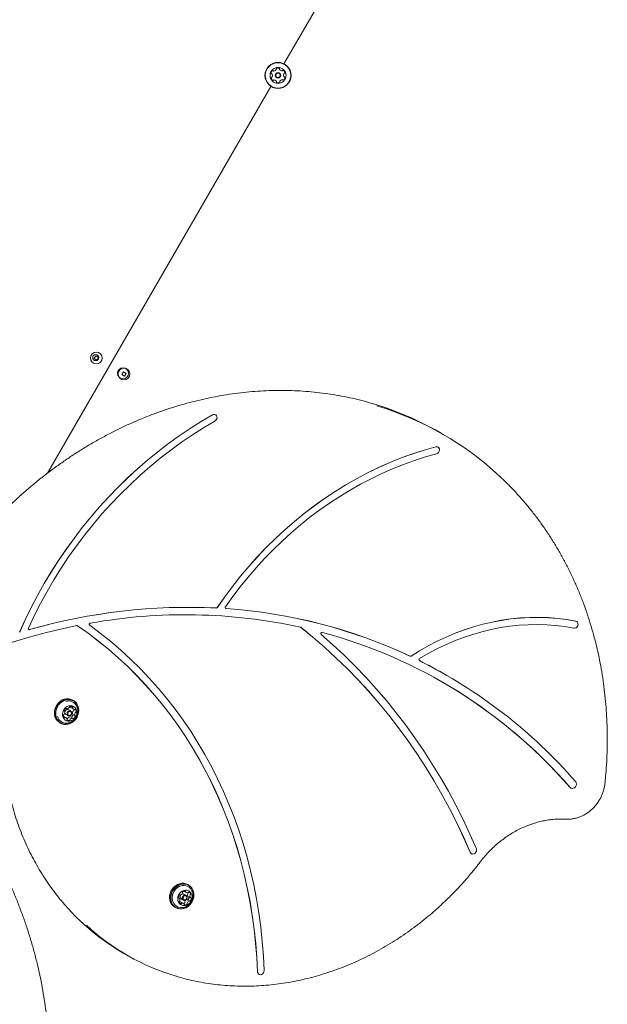
# Model space of a CAD drawing. Units: millimetres. Extents: x -5298 to 4622, y -4984 to 4171.
# Drawn here: x -434 to 43, y -2364 to -1564 of the extents above; entities that cross this region are included whole.
import ezdxf

# ---------------------------------------------------------------- set-up
doc = ezdxf.new("R2010")
doc.units = ezdxf.units.MM
doc.header["$LTSCALE"] = 1000
doc.layers.add('1 EQUIPMENT', color=7, linetype='Continuous', lineweight=18)

# ---------------------------------------------------------------- blocks, each defined once
blk = doc.blocks.new('EX 15-2010')
at = {"layer": '1 EQUIPMENT'}
for p, q in [((-219.36, -1600.15), (-149.94, -1479.91)), ((-411.28, -1932.57), (-229.92, -1618.44)), ((-372.16, -1837.22), (-373.46, -1839.47)), ((-369.91, -1838.52), (-372.16, -1837.22)), ((-371.21, -1840.77), (-369.91, -1838.52)), ((-373.46, -1839.47), (-371.21, -1840.77)), ((-349.65, -1850.21), (-350.95, -1852.46)), ((-350.95, -1852.46), (-348.7, -1853.76)), ((-347.4, -1851.51), (-349.65, -1850.21)), ((-348.84, -1853.68), (-348.54, -1853.49)), ((-348.7, -1853.76), (-347.4, -1851.51)), ((-347.56, -1851.79), (-347.54, -1851.49)), ((-347.54, -1851.49), (-347.54, -1851.43)), ((-274.9, -1885.15), (-274.95, -1885.12)), ((-90.16, -1901.05), (-93.19, -1899.3)), ((-94.32, -1911.34), (-94.36, -1911.32)), ((18.07, -2052.9), (17.36, -2052.64)), ((18.11, -2052.93), (18.07, -2052.9)), ((-387.03, -2056.44), (-387.01, -2056.45)), ((-109.49, -2084.8), (-109.51, -2084.79)), ((-87.14, -2096.8), (-87.18, -2096.77)), ((-390.16, -2117.24), (-390.9, -2116.82)), ((-397.48, -2125.91), (-397.62, -2125.83)), ((-396.22, -2123.55), (-395.73, -2123.83)), ((-392.38, -2125.63), (-394.02, -2124.68)), ((-392.09, -2123.16), (-390.23, -2124.23)), ((-396.29, -2131.09), (-398.15, -2130.01)), ((-396.22, -2128.49), (-394.58, -2129.44)), ((-395.4, -2132.24), (-395.21, -2132.17)), ((-390.79, -2131.49), (-392.65, -2130.41)), ((-390.9, -2128.33), (-389.04, -2129.41)), ((-401.47, -2135.13), (-400.73, -2135.55)), ((12.69, -2187.6), (12.65, -2187.57)), ((12.65, -2187.57), (13.35, -2188.17)), ((13.35, -2188.17), (13.39, -2188.2)), ((-67.26, -2241.54), (-67.22, -2241.56)), ((-296.68, -2267.03), (-297.42, -2266.61)), ((-304.35, -2277.55), (-304.9, -2277.23)), ((-303.67, -2274.9), (-303.61, -2274.93)), ((-302.74, -2278.28), (-301.1, -2279.23)), ((-300.56, -2271.92), (-298.69, -2272.99)), ((-298.9, -2275.42), (-300.54, -2274.47)), ((-297.07, -2276.28), (-295.21, -2277.35)), ((-296.99, -2273.21), (-297.02, -2273.08)), ((-307.99, -2284.92), (-307.25, -2285.34)), ((-300.87, -2281.91), (-302.73, -2280.83)), ((-295.95, -2279.97), (-297.81, -2278.89)), ((-349.75, -2322.22), (-346.72, -2323.97)), ((-239.71, -2339.5), (-239.66, -2339.52))]:
    blk.add_line(p, q, dxfattribs=at)
at = {"layer": '1 EQUIPMENT', "flags": 128}
for points in [[(-277.47, -1885.19), (-286.6, -1890.59), (-295.6, -1896.29), (-304.45, -1902.28), (-313.15, -1908.55), (-321.69, -1915.11), (-330.06, -1921.94), (-338.24, -1929.04), (-346.24, -1936.39), (-354.04, -1943.99), (-361.63, -1951.84), (-369.01, -1959.92), (-376.16, -1968.22), (-383.09, -1976.74), (-389.77, -1985.47), (-396.21, -1994.39), (-402.4, -2003.5), (-408.33, -2012.79), (-414, -2022.25), (-419.4, -2031.86), (-424.51, -2041.62), (-429.35, -2051.52), (-433.9, -2061.54)], [(-277.43, -1885.22), (-286.56, -1890.61), (-295.56, -1896.31), (-304.41, -1902.3), (-313.11, -1908.58), (-321.65, -1915.14), (-330.01, -1921.97), (-338.2, -1929.06), (-346.2, -1936.41), (-353.99, -1944.02), (-361.59, -1951.86), (-368.96, -1959.94), (-376.12, -1968.25), (-383.04, -1976.77), (-389.73, -1985.49), (-396.17, -1994.42), (-402.36, -2003.53), (-408.29, -2012.82), (-413.96, -2022.27), (-419.35, -2031.89), (-424.47, -2041.65), (-429.31, -2051.55), (-433.85, -2061.57)], [(-275.38, -1890.27), (-274.58, -1889.63), (-274.01, -1888.77), (-273.72, -1887.77), (-273.76, -1886.78), (-274.12, -1885.9), (-274.75, -1885.25), (-275.58, -1884.89), (-276.51, -1884.88), (-277.43, -1885.22)], [(-426.73, -2058.36), (-422, -2048.35), (-416.99, -2038.48), (-411.68, -2028.76), (-406.1, -2019.2), (-400.24, -2009.8), (-394.12, -2000.58), (-387.73, -1991.55), (-381.08, -1982.72), (-374.2, -1974.1), (-367.07, -1965.7), (-359.71, -1957.53), (-352.13, -1949.6), (-344.33, -1941.91), (-336.33, -1934.48), (-328.14, -1927.31), (-319.76, -1920.41), (-311.2, -1913.8), (-302.47, -1907.47), (-293.58, -1901.43), (-284.55, -1895.7), (-275.38, -1890.27)], [(-96.19, -1911.1), (-105.59, -1913.79), (-114.94, -1916.83), (-124.22, -1920.2), (-133.43, -1923.92), (-142.54, -1927.97), (-151.56, -1932.35), (-160.46, -1937.06), (-169.24, -1942.08), (-177.89, -1947.41), (-186.39, -1953.05), (-194.74, -1958.99), (-202.92, -1965.22), (-210.93, -1971.72), (-218.75, -1978.51), (-226.37, -1985.56), (-233.79, -1992.86), (-241, -2000.42), (-247.98, -2008.21), (-254.72, -2016.23), (-261.23, -2024.47), (-267.49, -2032.91), (-273.49, -2041.56)], [(-96.15, -1911.13), (-105.55, -1913.82), (-114.9, -1916.85), (-124.18, -1920.23), (-133.38, -1923.95), (-142.5, -1928), (-151.51, -1932.38), (-160.42, -1937.08), (-169.2, -1942.11), (-177.84, -1947.44), (-186.35, -1953.08), (-194.7, -1959.01), (-202.88, -1965.24), (-210.88, -1971.75), (-218.7, -1978.53), (-226.33, -1985.58), (-233.75, -1992.89), (-240.95, -2000.44), (-247.93, -2008.23), (-254.68, -2016.25), (-261.19, -2024.49), (-267.45, -2032.94), (-273.45, -2041.58)], [(-266.8, -2041.06), (-260.93, -2032.83), (-254.82, -2024.78), (-248.48, -2016.94), (-241.92, -2009.3), (-235.13, -2001.88), (-228.14, -1994.69), (-220.95, -1987.74), (-213.57, -1981.03), (-206, -1974.58), (-198.26, -1968.38), (-190.36, -1962.45), (-182.31, -1956.8), (-174.1, -1951.43), (-165.77, -1946.35), (-157.31, -1941.57), (-148.74, -1937.08), (-140.06, -1932.9), (-131.29, -1929.03), (-122.43, -1925.48), (-113.5, -1922.25), (-104.52, -1919.34), (-95.48, -1916.76)], [(-95.48, -1916.76), (-94.58, -1916.34), (-93.83, -1915.64), (-93.32, -1914.73), (-93.12, -1913.73), (-93.23, -1912.75), (-93.66, -1911.92), (-94.35, -1911.33), (-95.21, -1911.05), (-96.15, -1911.13)], [(-266.32, -2042.52), (-266.54, -2042.47), (-266.62, -2042.43)], [(17.36, -2052.64), (10.04, -2051.38), (2.63, -2050.45), (-4.84, -2049.87), (-12.37, -2049.62), (-19.94, -2049.72), (-27.54, -2050.15), (-35.16, -2050.93), (-42.78, -2052.04), (-50.39, -2053.49), (-57.97, -2055.27), (-65.52, -2057.38), (-73.02, -2059.82), (-80.46, -2062.58), (-87.82, -2065.66), (-95.09, -2069.05), (-102.27, -2072.75), (-109.32, -2076.75), (-116.26, -2081.04)], [(17.41, -2052.67), (10.08, -2051.4), (2.68, -2050.48), (-4.8, -2049.89), (-12.33, -2049.65), (-19.9, -2049.74), (-27.5, -2050.18), (-35.12, -2050.95), (-42.74, -2052.06), (-50.34, -2053.51), (-57.93, -2055.29), (-65.48, -2057.4), (-72.98, -2059.84), (-80.42, -2062.6), (-87.78, -2065.68), (-95.05, -2069.08), (-102.22, -2072.78), (-109.28, -2076.77), (-116.21, -2081.07)], [(15.81, -2058.38), (16.74, -2058.39), (17.66, -2058.04), (18.45, -2057.39), (19.01, -2056.52), (19.29, -2055.53), (19.25, -2054.53), (18.88, -2053.66), (18.24, -2053.01), (17.41, -2052.67)], [(-387.01, -2056.45), (-378.42, -2062.52), (-370.04, -2068.87), (-361.86, -2075.52), (-353.9, -2082.44), (-346.17, -2089.64), (-338.66, -2097.11), (-331.39, -2104.84), (-324.36, -2112.83), (-317.58, -2121.06), (-311.06, -2129.54), (-304.79, -2138.25), (-298.8, -2147.19), (-293.07, -2156.35), (-287.61, -2165.72), (-282.44, -2175.3), (-277.55, -2185.07), (-272.96, -2195.02), (-268.65, -2205.16), (-264.64, -2215.46), (-260.93, -2225.92), (-257.52, -2236.54), (-254.42, -2247.3), (-251.63, -2258.19), (-249.15, -2269.21), (-246.99, -2280.34), (-245.13, -2291.57), (-243.6, -2302.9), (-242.38, -2314.32), (-241.49, -2325.81), (-240.91, -2337.37)], [(-386.97, -2056.48), (-378.38, -2062.54), (-369.99, -2068.9), (-361.82, -2075.54), (-353.86, -2082.47), (-346.12, -2089.67), (-338.62, -2097.13), (-331.35, -2104.87), (-324.32, -2112.85), (-317.54, -2121.09), (-311.02, -2129.57), (-304.75, -2138.28), (-298.75, -2147.22), (-293.02, -2156.38), (-287.57, -2165.75), (-282.4, -2175.32), (-277.51, -2185.09), (-272.91, -2195.05), (-268.61, -2205.18), (-264.6, -2215.49), (-260.89, -2225.95), (-257.48, -2236.57), (-254.38, -2247.32), (-251.59, -2258.22), (-249.11, -2269.23), (-246.94, -2280.36), (-245.09, -2291.6), (-243.56, -2302.93), (-242.34, -2314.34), (-241.44, -2325.84), (-240.86, -2337.39)], [(-235.46, -2336.45), (-236.05, -2324.63), (-236.98, -2312.88), (-238.23, -2301.2), (-239.81, -2289.61), (-241.71, -2278.12), (-243.94, -2266.74), (-246.5, -2255.48), (-249.37, -2244.34), (-252.57, -2233.35), (-256.08, -2222.5), (-259.9, -2211.81), (-264.03, -2201.28), (-268.47, -2190.94), (-273.2, -2180.77), (-278.24, -2170.8), (-283.57, -2161.03), (-289.19, -2151.48), (-295.09, -2142.14), (-301.27, -2133.03), (-307.72, -2124.16), (-314.44, -2115.53), (-321.42, -2107.15), (-328.65, -2099.02), (-336.14, -2091.17), (-343.87, -2083.58), (-351.83, -2076.28), (-360.02, -2069.26), (-368.43, -2062.53), (-377.06, -2056.1)], [(-205.91, -2057.59), (-205.88, -2057.62), (-205.84, -2057.64)], [(-205.84, -2057.64), (-196.07, -2065.61), (-186.52, -2073.87), (-177.2, -2082.41), (-168.11, -2091.23), (-159.26, -2100.32), (-150.65, -2109.67), (-142.29, -2119.29), (-134.19, -2129.16), (-126.35, -2139.28), (-118.77, -2149.64), (-111.47, -2160.23), (-104.43, -2171.06), (-97.68, -2182.1), (-91.21, -2193.36), (-85.03, -2204.83), (-79.14, -2216.5), (-73.55, -2228.36), (-68.25, -2240.4)], [(-205.8, -2057.67), (-196.03, -2065.64), (-186.48, -2073.89), (-177.15, -2082.43), (-168.06, -2091.25), (-159.21, -2100.34), (-150.6, -2109.7), (-142.25, -2119.32), (-134.15, -2129.19), (-126.3, -2139.3), (-118.73, -2149.66), (-111.42, -2160.26), (-104.39, -2171.08), (-97.64, -2182.13), (-91.17, -2193.39), (-84.99, -2204.85), (-79.1, -2216.52), (-73.5, -2228.38), (-68.21, -2240.43)], [(-109.36, -2083.11), (-102.41, -2079.06), (-95.35, -2075.32), (-88.18, -2071.88), (-80.92, -2068.75), (-73.58, -2065.94), (-66.18, -2063.46), (-58.72, -2061.3), (-51.22, -2059.48), (-43.7, -2057.99), (-36.16, -2056.85), (-28.62, -2056.04), (-21.1, -2055.57), (-13.61, -2055.45), (-6.16, -2055.67), (1.24, -2056.23), (8.56, -2057.14), (15.81, -2058.38)], [(-63.23, -2237.5), (-68.48, -2225.56), (-74.01, -2213.81), (-79.84, -2202.24), (-85.94, -2190.86), (-92.32, -2179.69), (-98.98, -2168.72), (-105.92, -2157.97), (-113.12, -2147.44), (-120.58, -2137.14), (-128.3, -2127.07), (-136.27, -2117.24), (-144.5, -2107.66), (-152.96, -2098.32), (-161.67, -2089.25), (-170.61, -2080.43), (-179.78, -2071.89), (-189.17, -2063.62)], [(-402.5, -2120.51), (-403.56, -2122.15), (-404.34, -2123.94), (-404.82, -2125.8), (-404.98, -2127.69), (-404.81, -2129.53), (-404.33, -2131.27), (-403.54, -2132.84), (-402.47, -2134.19), (-401.17, -2135.28), (-399.67, -2136.06), (-398.03, -2136.52), (-396.3, -2136.63), (-394.55, -2136.39), (-392.82, -2135.81), (-391.18, -2134.91), (-389.69, -2133.72), (-388.39, -2132.28), (-387.33, -2130.64), (-386.55, -2128.86), (-386.07, -2126.99), (-385.92, -2125.11), (-386.08, -2123.26), (-386.57, -2121.52), (-387.36, -2119.95), (-388.42, -2118.6), (-389.72, -2117.51), (-391.22, -2116.73), (-392.86, -2116.28), (-394.59, -2116.17), (-396.35, -2116.41), (-398.08, -2116.98), (-399.71, -2117.88), (-401.21, -2119.07), (-402.5, -2120.51)], [(-402.23, -2120.71), (-403.26, -2122.31), (-404.02, -2124.06), (-404.49, -2125.88), (-404.64, -2127.72), (-404.48, -2129.52), (-404.01, -2131.22), (-403.24, -2132.75), (-402.2, -2134.07), (-400.93, -2135.13), (-399.47, -2135.9), (-397.86, -2136.34), (-396.18, -2136.45), (-394.46, -2136.22), (-392.77, -2135.65), (-391.17, -2134.77), (-389.71, -2133.61), (-388.45, -2132.21), (-387.42, -2130.61), (-386.65, -2128.87), (-386.19, -2127.04), (-386.03, -2125.2), (-386.2, -2123.4), (-386.67, -2121.7), (-387.44, -2120.17), (-388.48, -2118.85), (-389.75, -2117.79), (-391.21, -2117.02), (-392.81, -2116.58), (-394.5, -2116.47), (-396.22, -2116.7), (-397.9, -2117.27), (-399.5, -2118.15), (-400.96, -2119.31), (-402.23, -2120.71)], [(-403.24, -2120.09), (-404.3, -2121.73), (-405.08, -2123.51), (-405.55, -2125.38), (-405.71, -2127.27), (-405.55, -2129.11), (-405.06, -2130.85), (-404.27, -2132.42), (-403.21, -2133.77), (-401.91, -2134.86), (-401.47, -2135.13)], [(-397.6, -2124.04), (-398.39, -2125.33), (-398.9, -2126.74), (-399.11, -2128.2), (-399.01, -2129.63), (-398.59, -2130.95), (-397.89, -2132.1), (-396.94, -2133.01), (-395.79, -2133.63), (-394.5, -2133.93), (-393.15, -2133.89), (-391.8, -2133.51), (-390.53, -2132.82), (-389.41, -2131.85), (-388.49, -2130.66), (-387.84, -2129.3), (-387.47, -2127.85), (-387.42, -2126.4), (-387.68, -2125.01), (-388.24, -2123.77), (-389.08, -2122.73), (-390.14, -2121.96), (-391.36, -2121.5), (-392.69, -2121.37), (-394.05, -2121.58), (-395.37, -2122.12), (-396.57, -2122.95), (-397.6, -2124.04)], [(-394.94, -2126.31), (-394.32, -2125.74), (-393.57, -2125.44), (-392.81, -2125.46), (-392.14, -2125.79), (-391.68, -2126.39), (-391.5, -2127.17), (-391.61, -2128), (-392.01, -2128.76), (-392.63, -2129.33), (-393.38, -2129.63), (-394.15, -2129.61), (-394.81, -2129.28), (-395.27, -2128.68), (-395.46, -2127.9), (-395.34, -2127.07), (-394.94, -2126.31)], [(-394.39, -2126.71), (-394.7, -2127.3), (-394.79, -2127.94), (-394.65, -2128.54), (-394.29, -2129.01), (-393.78, -2129.27), (-393.19, -2129.28), (-392.61, -2129.05), (-392.13, -2128.61), (-391.82, -2128.02), (-391.73, -2127.38), (-391.87, -2126.78), (-392.23, -2126.31), (-392.74, -2126.05), (-393.33, -2126.04), (-393.91, -2126.27), (-394.39, -2126.71)], [(-398.42, -2129.88), (-398.31, -2129.93), (-398.15, -2130.01)], [(12.69, -2187.6), (13.46, -2188.23), (14.41, -2188.52), (15.44, -2188.43), (16.43, -2187.96), (17.24, -2187.18), (17.79, -2186.18), (18.01, -2185.07), (17.87, -2184), (17.39, -2183.09)], [(-68.21, -2240.43), (-67.69, -2241.2), (-66.94, -2241.7), (-66.04, -2241.87), (-65.1, -2241.69), (-64.24, -2241.18), (-63.56, -2240.4), (-63.13, -2239.45), (-63.02, -2238.44), (-63.23, -2237.5)], [(-68.25, -2240.4), (-67.74, -2241.17), (-67.26, -2241.54)], [(-304.1, -2265.9), (-305.81, -2266.57), (-307.41, -2267.56), (-308.85, -2268.83), (-310.09, -2270.33), (-311.07, -2272.01), (-311.76, -2273.83), (-312.15, -2275.71), (-312.22, -2277.59), (-311.96, -2279.41), (-311.39, -2281.1), (-310.52, -2282.62), (-309.38, -2283.9), (-308.02, -2284.9), (-307.99, -2284.92)], [(-303.37, -2266.33), (-305.07, -2267), (-306.68, -2267.99), (-308.12, -2269.25), (-309.35, -2270.75), (-310.33, -2272.44), (-311.03, -2274.25), (-311.42, -2276.13), (-311.48, -2278.01), (-311.22, -2279.83), (-310.65, -2281.53), (-309.78, -2283.04), (-308.65, -2284.32), (-307.28, -2285.33), (-305.74, -2286.02), (-304.07, -2286.38), (-302.32, -2286.39), (-300.57, -2286.05), (-298.86, -2285.38), (-297.26, -2284.39), (-295.81, -2283.13), (-294.58, -2281.63), (-293.6, -2279.94), (-292.9, -2278.12), (-292.52, -2276.24), (-292.45, -2274.36), (-292.71, -2272.54), (-293.28, -2270.85), (-294.15, -2269.33), (-295.29, -2268.05), (-296.65, -2267.05), (-298.19, -2266.36), (-299.87, -2266), (-301.61, -2265.99), (-303.37, -2266.33)], [(-303.22, -2266.62), (-304.89, -2267.28), (-306.46, -2268.24), (-307.86, -2269.48), (-309.07, -2270.94), (-310.03, -2272.59), (-310.71, -2274.36), (-311.08, -2276.2), (-311.15, -2278.03), (-310.9, -2279.81), (-310.34, -2281.47), (-309.49, -2282.94), (-308.38, -2284.19), (-307.05, -2285.17), (-305.54, -2285.85), (-303.91, -2286.2), (-302.21, -2286.21), (-300.49, -2285.88), (-298.82, -2285.22), (-297.26, -2284.26), (-295.85, -2283.03), (-294.65, -2281.56), (-293.69, -2279.91), (-293.01, -2278.14), (-292.63, -2276.31), (-292.57, -2274.47), (-292.82, -2272.69), (-293.38, -2271.04), (-294.23, -2269.56), (-295.34, -2268.31), (-296.67, -2267.33), (-298.17, -2266.65), (-299.81, -2266.3), (-301.51, -2266.29), (-303.22, -2266.62)], [(-302.93, -2267.67), (-304.53, -2268.3), (-306.01, -2269.25), (-307.33, -2270.47), (-308.44, -2271.92), (-309.28, -2273.53), (-309.83, -2275.25), (-310.08, -2277.02), (-309.99, -2278.76), (-309.6, -2280.4), (-308.89, -2281.89), (-307.91, -2283.17), (-306.7, -2284.18), (-305.29, -2284.89), (-303.74, -2285.28), (-302.11, -2285.32), (-301.98, -2285.31)], [(-300.64, -2271.39), (-301.95, -2271.94), (-303.15, -2272.79), (-304.16, -2273.89), (-304.94, -2275.19), (-305.44, -2276.6), (-305.64, -2278.06), (-305.51, -2279.49), (-305.08, -2280.81), (-304.37, -2281.94), (-303.4, -2282.84), (-302.25, -2283.44), (-300.95, -2283.72), (-299.6, -2283.67), (-298.25, -2283.28), (-296.99, -2282.57), (-295.88, -2281.59), (-294.98, -2280.38), (-294.33, -2279.02), (-293.98, -2277.57), (-293.95, -2276.12), (-294.22, -2274.74), (-294.8, -2273.5), (-295.65, -2272.48), (-296.71, -2271.72), (-297.95, -2271.28), (-299.28, -2271.16), (-300.64, -2271.39)], [(-301.93, -2274.32), (-302.66, -2274.7), (-303.23, -2275.33), (-303.56, -2276.12), (-303.6, -2276.95), (-303.34, -2277.69), (-302.82, -2278.23), (-302.74, -2278.28)], [(-300.29, -2275.27), (-299.51, -2275.21), (-298.82, -2275.47), (-298.3, -2276.01), (-298.04, -2276.75), (-298.07, -2277.58), (-298.4, -2278.37), (-298.98, -2279), (-299.71, -2279.38), (-300.48, -2279.44), (-301.18, -2279.18), (-301.7, -2278.64), (-301.96, -2277.9), (-301.92, -2277.07), (-301.59, -2276.28), (-301.02, -2275.65), (-300.29, -2275.27)], [(-300.54, -2274.47), (-301.16, -2274.26), (-301.93, -2274.32)], [(-300.01, -2275.87), (-300.57, -2276.16), (-301.01, -2276.64), (-301.27, -2277.25), (-301.3, -2277.89), (-301.09, -2278.47), (-300.69, -2278.88), (-300.15, -2279.08), (-299.56, -2279.04), (-298.99, -2278.75), (-298.55, -2278.26), (-298.29, -2277.65), (-298.26, -2277.01), (-298.47, -2276.44), (-298.87, -2276.02), (-299.41, -2275.82), (-300.01, -2275.87)], [(-296.5, -2276.69), (-296.51, -2276.62), (-296.52, -2276.6)], [(-240.86, -2337.39), (-240.67, -2338.34), (-240.17, -2339.12), (-239.42, -2339.64), (-238.53, -2339.83), (-237.59, -2339.66), (-236.72, -2339.17), (-236.03, -2338.4), (-235.59, -2337.46), (-235.46, -2336.45)]]:
    blk.add_lwpolyline(points, dxfattribs=at)
at = {"layer": '1 EQUIPMENT'}
for centre, radius in [((-224.21, -1609.55), 10.57), ((-224.21, -1609.55), 10.32), ((-224.21, -1609.55), 6.5), ((-224.21, -1609.55), 2.2), ((-224.21, -1609.55), 1.7), ((-371.69, -1838.99), 4.75), ((-372.09, -1838.68), 2.5), ((-350.04, -1851.49), 4.5), ((-349.18, -1851.99), 4.75)]:
    blk.add_circle(centre, radius, dxfattribs=at)
for centre, radius, start, end in [((-227.23, -1607.91), 2.52, 124.97524, 178.10529), ((-228.4, -1606.24), 0.481, 46.54029, 124.97529), ((-227.74, -1605.54), 0.481, 226.53684, 274.98042), ((-227.91, -1603.51), 2.52, 274.97519, 328.09956), ((-226.19, -1604.59), 0.481, 328.10539, 16.58566), ((-225.26, -1604.32), 0.481, 118.09963, 196.54029), ((-224.3, -1606.11), 2.52, 64.97529, 118.10529), ((-223.44, -1604.27), 0.481, 346.54373, 65.00541), ((-222.51, -1604.49), 0.481, 166.54029, 214.97529), ((-220.84, -1603.32), 2.52, 214.97524, 268.10529), ((-220.91, -1605.36), 0.481, 268.1625, 316.54029), ((-220.21, -1606.02), 0.481, 58.13945, 136.55344), ((-221.28, -1607.75), 2.52, 4.97529, 58.10534), ((-229.27, -1607.84), 0.481, 178.10507, 256.54029), ((-229.17, -1611.52), 0.481, 106.49492, 184.98094), ((-227.14, -1611.35), 2.52, 184.97529, 238.11105), ((-229.49, -1608.78), 0.481, 28.10016, 76.54373), ((-229.44, -1610.6), 0.481, 286.54029, 334.97519), ((-231.29, -1609.74), 2.52, 334.98101, 28.10539), ((-228.22, -1613.07), 0.481, 238.10529, 316.53684), ((-227.52, -1613.74), 0.481, 88.10507, 136.54029), ((-227.59, -1615.77), 2.52, 34.98619, 88.10529), ((-225.92, -1614.6), 0.481, 346.52713, 34.97519), ((-224.98, -1614.83), 0.481, 166.54029, 244.94113), ((-223.16, -1614.78), 0.481, 298.09963, 16.58566), ((-222.24, -1614.5), 0.481, 148.13538, 196.54029), ((-220.51, -1615.58), 2.52, 94.95908, 148.11434), ((-220.69, -1613.55), 0.481, 46.53684, 94.97529), ((-220.02, -1612.85), 0.481, 226.54029, 304.97498), ((-221.19, -1611.18), 2.52, 304.97519, 358.10539), ((-217.14, -1609.36), 2.52, 154.98103, 208.10529), ((-218.98, -1608.5), 0.481, 106.49492, 154.97529), ((-218.93, -1610.32), 0.481, 208.09963, 256.54029), ((-219.25, -1607.57), 0.481, 286.54029, 4.98094), ((-219.16, -1611.25), 0.481, 358.10559, 76.54373), ((-224.12, -1612.98), 2.52, 244.97524, 298.10529), ((-218.07, -2115.77), 249.91, 60.02017, 73.41337), ((-214.83, -2116.98), 249.33, 46.79253, 73.48223), ((-276.15, -1887.33), 2.52, 61.40733, 121.68789), ((-95.53, -1913.38), 2.37, 60.34694, 106.16478), ((-296.97, -2508.73), 467.25, 87.22534, 106.01014), ((-296.93, -2508.75), 467.25, 87.22534, 106.01014), ((-274.34, -2041.02), 1, 269.17754, 327.74123), ((-274.3, -2041.05), 1, 269.17754, 327.74123), ((-266.13, -2041.65), 0.899, 138.95063, 260.59543), ((-294.63, -2459.64), 418.08, 64.87215, 86.11703), ((-294.58, -2459.66), 418.08, 64.87215, 86.11703), ((-376.36, -2055.34), 1.04, 99.66229, 227.2424), ((-299.44, -2487.79), 440.27, 77.76094, 100.08439), ((-288.26, -2551.7), 505.19, 101.33615, 116.48941), ((-426, -2058.8), 0.85, 148.62939, 283.68608), ((-426.08, -2058.83), 0.803, 242.4671, 286.83528), ((-387.4, -2057.13), 0.788, 56.28366, 102.00546), ((-206.27, -2058.26), 0.754, 51.65083, 77.62032), ((-188.43, -2062.9), 1.03, 79.5726, 223.77904), ((-292.79, -2452.45), 404.31, 40.92522, 75.01373), ((-116.75, -2080.33), 0.862, 246.41777, 304.68866), ((-116.71, -2080.36), 0.862, 246.41777, 304.68866), ((-108.89, -2084), 0.999, 117.67503, 236.26468), ((-290.28, -2448.54), 406.19, 60.00017, 63.57155), ((-292.23, -2451.75), 409.92, 40.94854, 63.52006), ((-294.17, -2453.95), 406.32, 40.96405, 59.95282), ((-395.21, -2125.46), 9.66, 63.48242, 146.19498), ((-394.19, -2124.79), 7.26, 24.74483, 106.98653), ((-397.34, -2125.51), 0.42, 162.31577, 244.48383), ((-394.98, -2126.08), 2.84, 119.3131, 165.88113), ((-399.96, -2126.76), 2.73, 324.8764, 12.74351), ((-397.67, -2126.24), 0.382, 12.72635, 66.69673), ((-395.06, -2126.77), 2.08, 137.48444, 235.94592), ((-394.92, -2126.47), 2, 63.24916, 146.42825), ((-396.17, -2123.93), 0.386, 34.38077, 121.5493), ((-395.55, -2123.51), 0.367, 213.0258, 268.55244), ((-395.55, -2121.4), 2.48, 269.83956, 320.9681), ((-394.03, -2122.61), 0.539, 319.35174, 1.97311), ((-392.95, -2122.57), 0.537, 113.13999, 182.13061), ((-392.35, -2123.95), 2.04, 55.21383, 113.63127), ((-392.53, -2121.98), 0.45, 184.47, 200.75436), ((-391.09, -2121.45), 1.98, 200.29447, 239.59795), ((-391.47, -2122.62), 0.451, 332.52828, 50.58312), ((-388.42, -2127.48), 2.73, 144.87637, 192.74361), ((-390.62, -2123.04), 0.498, 154.67212, 199.71326), ((-389.26, -2122.55), 1.95, 199.97689, 260.37908), ((-390.24, -2126.19), 0.502, 101.67195, 146.46192), ((-390.45, -2125.19), 0.527, 282.54424, 352.4982), ((-392.43, -2124.89), 2.53, 351.61197, 11.98136), ((-389.52, -2124.02), 0.445, 262.04984, 310.68219), ((-388.96, -2124.66), 0.407, 48.74026, 132.73705), ((-390.31, -2125.95), 2.27, 350.24696, 44.5584), ((-388.59, -2126.26), 0.527, 282.54424, 352.4982), ((-396.22, -2128.32), 7.24, 195.46685, 275.55669), ((-396.21, -2129.38), 2.27, 170.24732, 224.5522), ((-397.93, -2129.06), 0.527, 102.5865, 172.49584), ((-398.15, -2128.05), 0.502, 281.62796, 326.4642), ((-397.56, -2130.66), 0.407, 228.78097, 312.75112), ((-397, -2131.3), 0.445, 82.11087, 130.67879), ((-397.26, -2132.78), 1.95, 19.96475, 80.37868), ((-395.05, -2132.7), 0.451, 152.52559, 230.65307), ((-395.9, -2132.28), 0.498, 334.68378, 19.71388), ((-394.17, -2131.37), 2.04, 235.21389, 293.63127), ((-395.43, -2131.67), 0.537, 293.14053, 2.09076), ((-394.35, -2131.64), 0.539, 139.32466, 182.01367), ((-392.83, -2132.85), 2.48, 89.85521, 140.95372), ((-393.56, -2132.75), 0.537, 293.14053, 2.09076), ((-392.49, -2132.71), 0.539, 139.32466, 182.01367), ((-390.97, -2133.92), 2.48, 89.85521, 140.95372), ((-392.84, -2130.73), 0.369, 60.12136, 88.49147), ((-392.22, -2130.25), 0.447, 277.59684, 299.05659), ((-393.4, -2128.17), 2.84, 299.31315, 345.88105), ((-390.7, -2128), 0.389, 193.07813, 239.14189), ((-390.97, -2131.81), 0.367, 33.02587, 88.55829), ((-391.06, -2128.73), 0.433, 342.9788, 47.69336), ((-390.35, -2131.39), 0.387, 214.38079, 301.54962), ((-391.54, -2129.24), 2.84, 299.31315, 345.88105), ((-386.56, -2128.56), 2.73, 144.87637, 192.74361), ((-388.85, -2129.08), 0.382, 192.72679, 246.70073), ((-389.18, -2129.81), 0.42, 342.31554, 64.47988), ((-388.37, -2127.27), 0.502, 101.67195, 146.46192), ((-301.58, -2274.04), 8.52, 60.73332, 107.22398), ((-300.72, -2274.6), 7.28, 25.28863, 107.70573), ((-302.11, -2276.94), 2.82, 137.13599, 183.95675), ((-304.54, -2277.12), 0.383, 182.21329, 270.06732), ((-304.53, -2277.87), 0.367, 35.69057, 91.10572), ((-306.24, -2279.01), 2.42, 342.09861, 34.0524), ((-303.84, -2275.29), 0.429, 59.90431, 140.81521), ((-303.42, -2274.59), 0.389, 237.57867, 290.95651), ((-304.26, -2272.37), 2.77, 290.70678, 338.10163), ((-301.2, -2272.84), 0.521, 130.41016, 200.87461), ((-302.14, -2273.21), 0.491, 336.54933, 21.99376), ((-299.95, -2274.14), 2.33, 79.55707, 132.9393), ((-299.63, -2272.24), 0.399, 350.62098, 75.72967), ((-298.8, -2272.36), 0.434, 172.53581, 222.01994), ((-297.71, -2271.29), 1.96, 223.91822, 283.95563), ((-295.18, -2274.82), 2.42, 162.10866, 214.05303), ((-296.96, -2274.22), 0.544, 121.27661, 163.70142), ((-297.52, -2273.3), 0.535, 300.95346, 10.02688), ((-299.31, -2276.89), 2.82, 317.13582, 3.96191), ((-297.36, -2272.7), 0.508, 283.93169, 328.32071), ((-296.89, -2275.96), 0.367, 215.58639, 239.90868), ((-296.53, -2273.2), 0.461, 73.53902, 150.44191), ((-297.11, -2274.63), 2.01, 10.02635, 69.13986), ((-293.32, -2275.89), 2.42, 162.10866, 214.05303), ((-295.1, -2275.3), 0.544, 121.27661, 163.70142), ((-295.66, -2274.38), 0.535, 300.95346, 10.02688), ((-297.45, -2277.96), 2.82, 317.13582, 3.96191), ((-295.03, -2277.03), 0.367, 215.62458, 271.10547), ((-295.02, -2277.78), 0.382, 2.17705, 90.04578), ((-303.9, -2280.53), 0.535, 120.95429, 190.08489), ((-302.45, -2280.27), 2.01, 190.0264, 249.13987), ((-304.07, -2281.1), 0.487, 103.38414, 132.15242), ((-303.71, -2282.58), 2.01, 60.58667, 103.54963), ((-304.46, -2279.6), 0.544, 301.28834, 343.70124), ((-303.03, -2281.7), 0.461, 253.53548, 330.40119), ((-302.2, -2282.2), 0.508, 103.9045, 148.36195), ((-301.85, -2283.61), 1.96, 43.93621, 103.93915), ((-301.59, -2279.48), 2.56, 287.00003, 311.67563), ((-300.76, -2282.54), 0.434, 352.53551, 42.02549), ((-299.93, -2282.66), 0.4, 170.62096, 255.73002), ((-299.61, -2280.76), 2.33, 259.55713, 312.93921), ((-300.22, -2280.99), 0.521, 310.40992, 20.87133), ((-299.28, -2280.62), 0.491, 156.54962, 201.99718), ((-297.16, -2281.46), 2.77, 110.70677, 158.10171), ((-298, -2279.23), 0.391, 60.84726, 110.90012), ((-298.36, -2282.07), 0.521, 310.40992, 20.87133), ((-297.42, -2281.7), 0.491, 156.54962, 201.99718), ((-295.3, -2282.53), 2.77, 110.70677, 158.10171), ((-297.58, -2278.53), 0.435, 247.33385, 320.51226), ((-296.14, -2280.31), 0.389, 57.63065, 110.95459), ((-295.72, -2279.61), 0.429, 239.85355, 320.81907), ((-257.25, -2162.11), 184.91, 227.04127, 239.98347), ((-254.42, -2164.11), 184.58, 227.22723, 253.48276), ((-238.41, -2337.36), 2.5, 180.163, 238.76501)]:
    blk.add_arc(centre, radius, start, end, dxfattribs=at)
for points, knots in [([(-146.9, -1876.23), (-148.2, -1875.83), (-152.34, -1874.56), (-159.44, -1872.75), (-168.19, -1870.76), (-177.03, -1869.1), (-185.94, -1867.73), (-194.92, -1866.67), (-203.97, -1865.91), (-213.07, -1865.45), (-222.21, -1865.31), (-231.39, -1865.47), (-240.59, -1865.93), (-249.81, -1866.7), (-259.04, -1867.77), (-268.26, -1869.15), (-277.48, -1870.83), (-286.69, -1872.82), (-295.86, -1875.1), (-305, -1877.67), (-314.1, -1880.55), (-323.14, -1883.71), (-332.12, -1887.16), (-341.03, -1890.9), (-349.87, -1894.92), (-358.61, -1899.22), (-367.26, -1903.79), (-375.81, -1908.63), (-384.25, -1913.73), (-392.56, -1919.1), (-400.75, -1924.72), (-408.8, -1930.59), (-416.71, -1936.7), (-424.47, -1943.05), (-432.07, -1949.64), (-439.5, -1956.44), (-446.76, -1963.47), (-453.85, -1970.71), (-460.74, -1978.16), (-467.45, -1985.8), (-473.95, -1993.64), (-480.25, -2001.66), (-486.34, -2009.85), (-492.21, -2018.21), (-497.85, -2026.74), (-503.27, -2035.41), (-508.46, -2044.23), (-513.41, -2053.19), (-518.11, -2062.27), (-522.57, -2071.47), (-526.77, -2080.78), (-530.58, -2089.81), (-532.86, -2095.78), (-533.93, -2098.57)], [0, 0, 0, 0, 0.009053, 0.028895, 0.048738, 0.068583, 0.088428, 0.108274, 0.128122, 0.147972, 0.167823, 0.187675, 0.207528, 0.227384, 0.24724, 0.267098, 0.286957, 0.306818, 0.32668, 0.346543, 0.366408, 0.386273, 0.406139, 0.426007, 0.445875, 0.465744, 0.485614, 0.505485, 0.525356, 0.545228, 0.565101, 0.584974, 0.604847, 0.624721, 0.644595, 0.664469, 0.684344, 0.704219, 0.724094, 0.74397, 0.763845, 0.783721, 0.803597, 0.823473, 0.843349, 0.863225, 0.883101, 0.902977, 0.922854, 0.94273, 0.962606, 0.982483, 1, 1, 1, 1]), ([(41.13, -2184.45), (41.3, -2182.71), (41.81, -2177.66), (42.43, -2169.32), (42.9, -2159.44), (43.07, -2149.58), (42.97, -2139.76), (42.57, -2129.99), (41.9, -2120.27), (40.94, -2110.61), (39.69, -2101.03), (38.16, -2091.53), (36.36, -2082.13), (34.27, -2072.82), (31.91, -2063.63), (29.27, -2054.55), (26.36, -2045.6), (23.18, -2036.79), (19.73, -2028.12), (16.03, -2019.6), (12.06, -2011.24), (7.83, -2003.06), (3.36, -1995.04), (-1.36, -1987.22), (-6.33, -1979.58), (-11.53, -1972.15), (-16.97, -1964.92), (-22.63, -1957.9), (-28.52, -1951.1), (-34.63, -1944.54), (-39.79, -1939.29), (-43, -1936.32), (-44.02, -1935.37)], [0, 0, 0, 0, 0.01822, 0.052728, 0.087236, 0.121744, 0.156251, 0.190757, 0.225262, 0.259766, 0.294268, 0.328769, 0.363269, 0.397766, 0.432262, 0.466757, 0.501249, 0.535739, 0.570227, 0.604712, 0.639195, 0.673676, 0.708153, 0.742629, 0.777102, 0.811572, 0.846039, 0.880504, 0.914967, 0.949427, 0.983885, 1, 1, 1, 1]), ([(-395.5, -2135.49), (-395.36, -2135.49), (-394.65, -2135.46), (-393.42, -2135.13), (-391.87, -2134.51), (-390.45, -2133.6), (-389.2, -2132.46), (-388.15, -2131.09), (-387.34, -2129.54), (-386.82, -2127.83), (-386.62, -2126.02), (-386.77, -2124.25), (-387.11, -2122.81), (-387.49, -2122.05), (-387.62, -2121.78)], [0, 0, 0, 0, 0.023695, 0.113759, 0.203528, 0.293505, 0.384242, 0.476294, 0.570114, 0.665924, 0.763587, 0.862582, 0.951689, 1, 1, 1, 1]), ([(-495.97, -2626.35), (-494.98, -2625.42), (-491.81, -2622.47), (-486.69, -2617.23), (-480.6, -2610.64), (-474.73, -2603.82), (-469.09, -2596.79), (-463.68, -2589.54), (-458.5, -2582.08), (-453.56, -2574.43), (-448.86, -2566.59), (-444.41, -2558.56), (-440.21, -2550.36), (-436.27, -2541.99), (-432.58, -2533.46), (-429.16, -2524.78), (-426.01, -2515.96), (-423.12, -2507), (-420.51, -2497.91), (-418.17, -2488.71), (-416.11, -2479.39), (-414.33, -2469.98), (-412.83, -2460.47), (-411.61, -2450.89), (-410.68, -2441.23), (-410.02, -2431.51), (-409.66, -2421.73), (-409.58, -2411.91), (-409.78, -2402.05), (-410.27, -2392.16), (-411.04, -2382.26), (-412.1, -2372.36), (-413.44, -2362.45), (-415.06, -2352.56), (-416.96, -2342.68), (-419.14, -2332.84), (-421.6, -2323.04), (-424.32, -2313.28), (-427.32, -2303.59), (-430.59, -2293.96), (-434.13, -2284.41), (-437.92, -2274.94), (-441.97, -2265.58), (-446.28, -2256.31), (-450.84, -2247.16), (-455.64, -2238.13), (-460.69, -2229.23), (-465.97, -2220.46), (-471.48, -2211.85), (-477.22, -2203.39), (-483.18, -2195.1), (-489.08, -2187.3), (-493.09, -2182.36), (-494.96, -2180.06)], [0, 0, 0, 0, 0.009055, 0.0289, 0.048746, 0.068593, 0.088441, 0.10829, 0.128141, 0.147994, 0.167847, 0.187702, 0.207559, 0.227417, 0.247277, 0.267137, 0.287, 0.306863, 0.326728, 0.346594, 0.366462, 0.38633, 0.406199, 0.42607, 0.445941, 0.465813, 0.485686, 0.505559, 0.525434, 0.545309, 0.565184, 0.58506, 0.604936, 0.624813, 0.64469, 0.664567, 0.684445, 0.704323, 0.724201, 0.744079, 0.763958, 0.783836, 0.803715, 0.823594, 0.843473, 0.863352, 0.883231, 0.903111, 0.92299, 0.942869, 0.962748, 0.982627, 1, 1, 1, 1]), ([(-443.72, -2186.79), (-443.42, -2188.21), (-442.57, -2192.32), (-440.94, -2199.03), (-438.75, -2206.88), (-436.28, -2214.6), (-433.54, -2222.19), (-430.54, -2229.63), (-427.27, -2236.92), (-423.75, -2244.04), (-419.97, -2250.99), (-415.94, -2257.76), (-411.67, -2264.34), (-407.17, -2270.72), (-402.43, -2276.89), (-397.46, -2282.85), (-392.27, -2288.57), (-387.58, -2293.4), (-384.53, -2296.23), (-383.37, -2297.31)], [0, 0, 0, 0, 0.032784, 0.094747, 0.156709, 0.218666, 0.280617, 0.342561, 0.404499, 0.46643, 0.528354, 0.590271, 0.65218, 0.714082, 0.775977, 0.837864, 0.899745, 0.96162, 1, 1, 1, 1]), ([(9.5, -2213.53), (10.01, -2213.55), (11.46, -2213.61), (13.85, -2213.46), (16.66, -2212.99), (19.43, -2212.22), (22.15, -2211.15), (24.79, -2209.81), (27.31, -2208.19), (29.7, -2206.32), (31.91, -2204.22), (33.94, -2201.91), (35.76, -2199.41), (37.35, -2196.76), (38.69, -2193.97), (39.77, -2191.08), (40.56, -2188.17), (40.96, -2185.95), (41.1, -2184.73), (41.13, -2184.45)], [0, 0, 0, 0, 0.03505, 0.097818, 0.160686, 0.223698, 0.286847, 0.350115, 0.413485, 0.476936, 0.540451, 0.604015, 0.667617, 0.731247, 0.794899, 0.858565, 0.922237, 0.982478, 1, 1, 1, 1]), ([(-60.04, -2248.15), (-59.49, -2247.45), (-57.9, -2245.4), (-55.1, -2242.13), (-51.59, -2238.43), (-47.89, -2234.95), (-44.04, -2231.68), (-40.04, -2228.66), (-35.9, -2225.88), (-31.65, -2223.36), (-27.29, -2221.1), (-22.85, -2219.13), (-18.34, -2217.43), (-13.77, -2216.02), (-9.18, -2214.91), (-4.56, -2214.1), (0.06, -2213.58), (4.59, -2213.38), (7.72, -2213.43), (9.33, -2213.52), (9.5, -2213.53)], [0, 0, 0, 0, 0.031336, 0.09158, 0.15183, 0.21208, 0.272334, 0.332591, 0.392854, 0.453125, 0.513407, 0.573701, 0.634012, 0.694342, 0.754695, 0.815076, 0.875486, 0.935931, 0.993282, 1, 1, 1, 1]), ([(-306.73, -2341.12), (-306.24, -2341.28), (-303.31, -2342.2), (-297.83, -2343.6), (-290.3, -2345.3), (-282.68, -2346.68), (-274.98, -2347.76), (-267.22, -2348.53), (-259.4, -2349), (-251.53, -2349.17), (-243.63, -2349.03), (-235.71, -2348.58), (-227.77, -2347.83), (-219.82, -2346.77), (-211.88, -2345.41), (-203.96, -2343.75), (-196.06, -2341.79), (-188.19, -2339.53), (-180.38, -2336.98), (-172.62, -2334.14), (-164.93, -2331.01), (-157.31, -2327.59), (-149.78, -2323.9), (-142.34, -2319.94), (-135.01, -2315.71), (-127.8, -2311.21), (-120.71, -2306.46), (-113.75, -2301.45), (-106.94, -2296.2), (-100.27, -2290.72), (-93.77, -2285), (-87.43, -2279.06), (-81.27, -2272.9), (-75.3, -2266.53), (-69.52, -2259.97), (-64.43, -2253.83), (-61.34, -2249.84), (-60.04, -2248.15)], [0, 0, 0, 0, 0.005916, 0.035348, 0.064782, 0.094219, 0.123658, 0.153101, 0.182546, 0.211995, 0.241447, 0.270903, 0.300361, 0.329824, 0.359289, 0.388758, 0.418229, 0.447703, 0.477181, 0.50666, 0.536142, 0.565626, 0.595112, 0.6246, 0.65409, 0.683581, 0.713074, 0.742567, 0.772062, 0.801558, 0.831054, 0.860552, 0.89005, 0.919548, 0.949047, 0.978547, 1, 1, 1, 1]), ([(-301.96, -2285.27), (-301.61, -2285.24), (-300.71, -2285.16), (-299.31, -2284.71), (-297.81, -2283.97), (-296.45, -2282.96), (-295.28, -2281.73), (-294.32, -2280.29), (-293.62, -2278.66), (-293.22, -2276.91), (-293.15, -2275.14), (-293.43, -2273.39), (-293.77, -2272.17), (-294.11, -2271.57), (-294.15, -2271.5)], [0, 0, 0, 0, 0.055947, 0.145824, 0.235597, 0.325793, 0.416974, 0.509669, 0.604256, 0.700824, 0.799082, 0.888175, 0.987386, 1, 1, 1, 1])]:
    blk.add_open_spline(points, degree=3, knots=knots, dxfattribs=at)

msp = doc.modelspace()

# ---------------------------------------------------------------- block references
at = {"layer": '1 EQUIPMENT'}
msp.add_blockref('EX 15-2010', (0, 0), dxfattribs=at)

doc.saveas('drawing.dxf')
